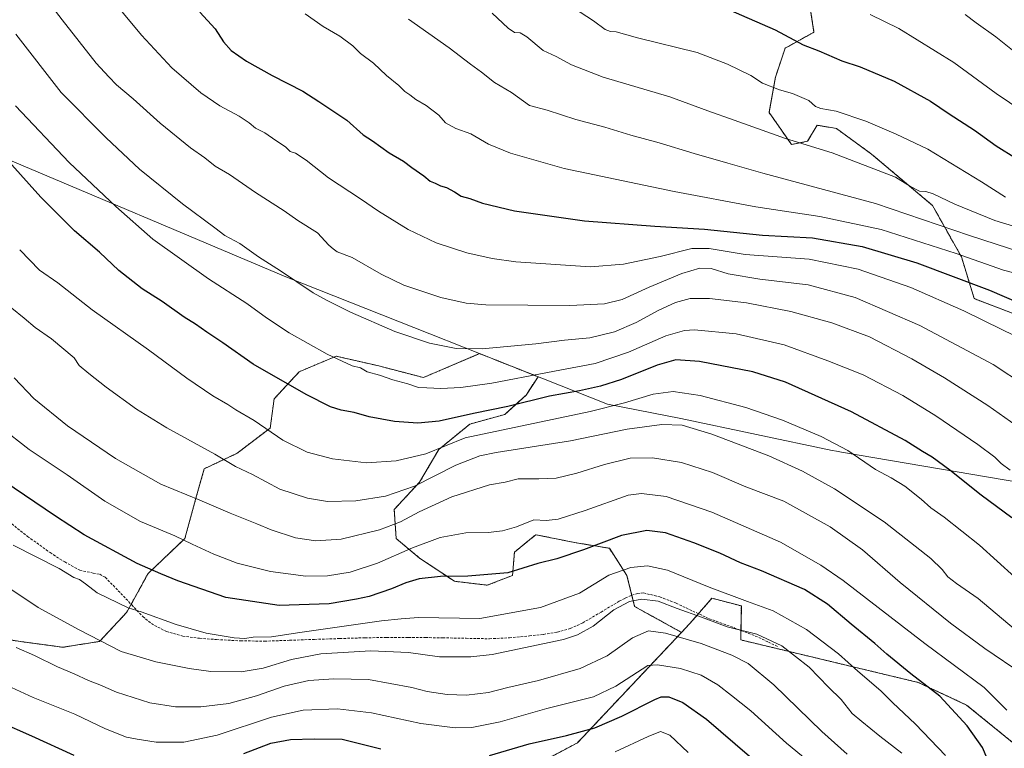
# Model space of a CAD drawing. Units: metres. Extents: x 641181 to 644632, y 4748389 to 4750773.
# Drawn here: x 642439 to 642832, y 4750200 to 4750491 of the extents above; entities that cross this region are included whole.
import ezdxf

# ---------------------------------------------------------------- set-up
doc = ezdxf.new("R2010")
doc.units = ezdxf.units.M
doc.header["$MEASUREMENT"] = 0
doc.linetypes.add('TRAZOS', pattern=[0.75, 0.5, -0.25])
doc.linetypes.add('TRAZOSX2', pattern=[1.5, 1, -0.5])
for name, color, linetype, lineweight in [('Arbolado forestal', 92, 'TRAZOS', 0), ('Arbolado forestal CxS', 92, 'Continuous', 0), ('Comarca', 2, 'Continuous', 13), ('Comarca CxS', 133, 'Continuous', 0), ('Curva de nivel maestra', 36, 'Continuous', 30), ('Curva de nivel normal', 36, 'Continuous', 0), ('Entidad de ámbito territorial', 19, 'Continuous', 0), ('Entidad de ámbito territorial CxS', 92, 'Continuous', 0), ('Municipio', 9, 'Continuous', 13), ('Municipio CxS', 142, 'Continuous', 0), ('Pastizal CxS', 92, 'Continuous', 0), ('Senda', 19, 'TRAZOSX2', 0)]:
    doc.layers.add(name, color=color, linetype=linetype, lineweight=lineweight)

# ---------------------------------------------------------------- blocks, each defined once
blk = doc.blocks.new('*U150')
at = {"layer": 'Arbolado forestal CxS', "color": 92, "linetype": 'Continuous', "lineweight": 0}
for points in [[(642837.05, 4750373.53, 1222.72), (642820.41, 4750379.93, 1222.32), (642815.3, 4750396.58, 1229.27), (642803.77, 4750417.08, 1237.88), (642779.46, 4750437.57, 1241.59), (642765.37, 4750447.82, 1242.84), (642760.87, 4750448.57, 1242.68), (642757.7, 4750449.1, 1242.5), (642753.85, 4750442.7, 1240.19), (642747.45, 4750441.42, 1239.43), (642738.5, 4750454.22, 1242.25), (642741.06, 4750468.31, 1245.66), (642744.9, 4750479.84, 1248.65), (642756.42, 4750486.25, 1251.24), (642753.86, 4750502.9, 1254.35)], [(642640.19, 4750191.1, 1145.4), (642661.95, 4750202.63, 1147.88), (642703.54, 4750246.73, 1160.71), (642706.73, 4750250.11, 1162.64), (642710.75, 4750254.71, 1165.25), (642715.69, 4750260.36, 1168.11), (642727.42, 4750257.26, 1168.59), (642727.21, 4750243.71, 1162.9), (642798.08, 4750226.73, 1174.3), (642817.37, 4750217.71, 1176.34), (642835.53, 4750202.95, 1178.16)]]:
    blk.add_polyline3d(points, dxfattribs=at)
blk = doc.blocks.new('*U151')
at = {"layer": 'Pastizal CxS', "color": 92, "linetype": 'Continuous', "lineweight": 0}
for points in [[(642835.53, 4750202.95, 1178.16), (642817.37, 4750217.71, 1176.34), (642798.08, 4750226.73, 1174.3), (642727.21, 4750243.71, 1162.9), (642727.42, 4750257.26, 1168.59), (642715.69, 4750260.36, 1168.11), (642710.75, 4750254.71, 1165.25), (642706.73, 4750250.11, 1162.64), (642703.54, 4750246.73, 1160.71), (642684.82, 4750257.04, 1163.72), (642681.72, 4750269.42, 1168.47), (642674.75, 4750280.27, 1173.62), (642660.82, 4750282.59, 1176.17), (642645.34, 4750285.69, 1178.24), (642644.29, 4750284.83, 1178.15), (642636.83, 4750278.72, 1177.22), (642636.05, 4750269.43, 1174.46), (642625.99, 4750265.55, 1173.61), (642612.83, 4750267.1, 1174.29), (642598.9, 4750276.4, 1177.73), (642589.61, 4750284.14, 1182.21), (642588.84, 4750295.76, 1187.35), (642598.9, 4750306.6, 1189.97), (642606.64, 4750319.76, 1194.54), (642619.02, 4750329.83, 1197.51), (642632.96, 4750333.7, 1198.03), (642641.47, 4750341.44, 1201.05), (642646.25, 4750348.72, 1204.04), (642644.01, 4750349.61, 1204.77), (642622.92, 4750357.95, 1209.37), (642600.45, 4750348.41, 1205.89), (642582.64, 4750353.06, 1205.6), (642565.61, 4750356.93, 1205.26), (642550.91, 4750350.74, 1201.63), (642540.85, 4750339.9, 1197.82), (642539.3, 4750328.28, 1195.12), (642526.14, 4750318.22, 1191.27), (642512.98, 4750312.02, 1188.14), (642509.88, 4750301.18, 1185.11), (642505.24, 4750284.14, 1179.99), (642490.53, 4750270.2, 1174.25), (642482.02, 4750254.72, 1169.17), (642471.18, 4750243.1, 1164.7), (642456.47, 4750240.78, 1162.21), (642439.44, 4750243.1, 1160.6), (642423.96, 4750245.42, 1159.07)], [(642753.86, 4750502.9, 1254.35), (642756.42, 4750486.25, 1251.24), (642744.9, 4750479.84, 1248.65), (642741.06, 4750468.31, 1245.66), (642738.5, 4750454.22, 1242.25), (642747.45, 4750441.42, 1239.43), (642753.85, 4750442.7, 1240.19), (642757.7, 4750449.1, 1242.5), (642760.87, 4750448.57, 1242.68), (642765.37, 4750447.82, 1242.84), (642779.46, 4750437.57, 1241.59), (642803.77, 4750417.08, 1237.88), (642815.3, 4750396.58, 1229.27), (642820.41, 4750379.93, 1222.32), (642837.05, 4750373.53, 1222.72)]]:
    blk.add_polyline3d(points, dxfattribs=at)
blk = doc.blocks.new('*U160')
at = {"layer": 'Curva de nivel normal', "color": 36, "linetype": 'Continuous', "lineweight": 0}
blk.add_polyline3d([(642431.44, 4750328.74, 1180), (642443.09, 4750319.72, 1180), (642458.29, 4750309.53, 1180), (642473.26, 4750299.02, 1180), (642487.56, 4750290.98, 1180), (642501.28, 4750285.27, 1180), (642508.17, 4750281.9, 1180), (642516.8, 4750277.87, 1180), (642526.13, 4750274.36, 1180), (642539.46, 4750271.08, 1180), (642553.56, 4750269.14, 1180), (642562.18, 4750269.22, 1180), (642571.22, 4750270.79, 1180), (642582.13, 4750274.32, 1180), (642596.13, 4750280.48, 1180), (642607.21, 4750284.58, 1180), (642617.44, 4750286.48, 1180), (642626.34, 4750286.64, 1180), (642632, 4750287.29, 1180), (642637.6, 4750288.88, 1180), (642644.56, 4750291.61, 1180), (642649.53, 4750291.36, 1180), (642654.28, 4750291.89, 1180), (642665, 4750295.39, 1180), (642682.18, 4750301.46, 1180), (642687.53, 4750302.14, 1180), (642697.41, 4750300.99, 1180), (642715.58, 4750294.75, 1180), (642743.03, 4750282.68, 1180), (642759.2, 4750273.52, 1180), (642768.03, 4750267.38, 1180), (642800.66, 4750242.3, 1180), (642824.33, 4750224.69, 1180), (642833.49, 4750215.72, 1180)], dxfattribs=at)
blk = doc.blocks.new('*U162')
at = {"layer": 'Curva de nivel normal', "color": 36, "linetype": 'Continuous', "lineweight": 0}
blk.add_polyline3d([(642594.57, 4750491.5, 1235), (642610.78, 4750479.97, 1235), (642619.23, 4750473.5, 1235), (642623.68, 4750470.31, 1235), (642628.9, 4750466.2, 1235), (642635.67, 4750462.2, 1235), (642642.79, 4750457.04, 1235), (642649.88, 4750455.08, 1235), (642661.37, 4750451.34, 1235), (642672.88, 4750448.29, 1235), (642683.27, 4750445.11, 1235), (642694.56, 4750442.06, 1235), (642708.61, 4750437.77, 1235), (642722.03, 4750434, 1235), (642736.04, 4750430.01, 1235), (642780.96, 4750417.84, 1235), (642818.5, 4750405.15, 1235), (642839.48, 4750398.37, 1235)], dxfattribs=at)
blk = doc.blocks.new('*U164')
at = {"layer": 'Curva de nivel normal', "color": 36, "linetype": 'Continuous', "lineweight": 0}
blk.add_polyline3d([(642416.78, 4750233.53, 1155), (642444.63, 4750220.72, 1155), (642461.27, 4750214.03, 1155), (642473.53, 4750208.19, 1155), (642481.97, 4750204.94, 1155), (642486.13, 4750204.14, 1155), (642493.8, 4750202.89, 1155), (642504.8, 4750202.86, 1155), (642518.13, 4750205.68, 1155), (642539.8, 4750212.92, 1155), (642552.46, 4750215.62, 1155), (642566.13, 4750216.2, 1155), (642579.8, 4750214.58, 1155), (642599.46, 4750210.38, 1155), (642613.11, 4750208.59, 1155), (642619.77, 4750208.7, 1155), (642631.12, 4750211, 1155), (642649.77, 4750216.34, 1155), (642663.04, 4750219.73, 1155), (642668.38, 4750221.01, 1155), (642677.33, 4750225.31, 1155), (642690.15, 4750233.45, 1155), (642693.91, 4750233.78, 1155), (642703.11, 4750232.36, 1155), (642711.36, 4750229.62, 1155), (642718.04, 4750225.78, 1155), (642723.47, 4750221.54, 1155), (642731.2, 4750215.4, 1155), (642745.44, 4750202.53, 1155), (642760.54, 4750190.17, 1155)], dxfattribs=at)
blk = doc.blocks.new('*U165')
at = {"layer": 'Curva de nivel normal', "color": 36, "linetype": 'Continuous', "lineweight": 0}
blk.add_polyline3d([(642436.62, 4750281.48, 1170), (642455.02, 4750272.15, 1170), (642460.95, 4750268.68, 1170), (642463.11, 4750267.77, 1170), (642465.57, 4750266.12, 1170), (642470.21, 4750262.52, 1170), (642482.65, 4750256.56, 1170), (642487.76, 4750254.92, 1170), (642501.78, 4750249.86, 1170), (642513.68, 4750246.44, 1170), (642524.92, 4750244.5, 1170), (642529.18, 4750244.28, 1170), (642532.51, 4750244.76, 1170), (642539.84, 4750244.88, 1170), (642551.12, 4750246.66, 1170), (642565.13, 4750248.61, 1170), (642583.8, 4750251.39, 1170), (642591.56, 4750252.13, 1170), (642598.48, 4750252.69, 1170), (642622.95, 4750252.25, 1170), (642647.2, 4750256.71, 1170), (642662.8, 4750262.43, 1170), (642674.55, 4750269.54, 1170), (642683.31, 4750272.64, 1170), (642689.99, 4750273.29, 1170), (642697.9, 4750271.53, 1170), (642714.53, 4750264.81, 1170), (642729.89, 4750259.06, 1170), (642740.19, 4750255.32, 1170), (642753.39, 4750247.84, 1170), (642766.21, 4750238.14, 1170), (642773.95, 4750231.25, 1170), (642783.07, 4750223.37, 1170), (642787.79, 4750218.75, 1170), (642796.92, 4750210.05, 1170), (642808.89, 4750197.55, 1170)], dxfattribs=at)
blk = doc.blocks.new('*U169')
at = {"layer": 'Curva de nivel normal', "color": 36, "linetype": 'Continuous', "lineweight": 0}
blk.add_polyline3d([(642439.73, 4750512.78, 1215), (642456.21, 4750491.22, 1215), (642469.81, 4750473.88, 1215), (642474.84, 4750468.4, 1215), (642477.9, 4750465.22, 1215), (642484.57, 4750459.58, 1215), (642495.41, 4750449.92, 1215), (642507.46, 4750440.08, 1215), (642513.14, 4750436.06, 1215), (642517.27, 4750432.8, 1215), (642523.01, 4750429.44, 1215), (642533.49, 4750422.32, 1215), (642544.82, 4750414.98, 1215), (642550.39, 4750411.09, 1215), (642558.13, 4750406.21, 1215), (642562.7, 4750401.31, 1215), (642564.42, 4750399.72, 1215), (642565.99, 4750398.62, 1215), (642571.97, 4750396.29, 1215), (642583.58, 4750389.61, 1215), (642592.66, 4750385.32, 1215), (642607.39, 4750380.36, 1215), (642617.58, 4750378.06, 1215), (642625.35, 4750377.43, 1215), (642658.88, 4750377.17, 1215), (642672.8, 4750377.79, 1215), (642679.9, 4750379.61, 1215), (642690.56, 4750384.54, 1215), (642703.68, 4750389.89, 1215), (642710.81, 4750392.13, 1215), (642715.38, 4750391.89, 1215), (642722.11, 4750389.75, 1215), (642734.8, 4750387.72, 1215), (642754.13, 4750385.41, 1215), (642772.81, 4750380.39, 1215), (642798.7, 4750369.18, 1215), (642827.93, 4750353.59, 1215), (642840.95, 4750345.07, 1215)], dxfattribs=at)
blk = doc.blocks.new('*U171')
at = {"layer": 'Curva de nivel normal', "color": 36, "linetype": 'Continuous', "lineweight": 0}
blk.add_polyline3d([(642843.73, 4750262.37, 1195), (642822.51, 4750281.47, 1195), (642808.4, 4750292.7, 1195), (642803.11, 4750296.41, 1195), (642799.26, 4750299.9, 1195), (642792.75, 4750305.08, 1195), (642787.23, 4750308.44, 1195), (642781.04, 4750311.76, 1195), (642769.89, 4750319.24, 1195), (642759.36, 4750324.83, 1195), (642743.82, 4750331.41, 1195), (642729.21, 4750336.51, 1195), (642710.97, 4750341.27, 1195), (642700.24, 4750342.87, 1195), (642692.18, 4750341.77, 1195), (642680.81, 4750338.29, 1195), (642667.1, 4750334.87, 1195), (642617.13, 4750324.4, 1195), (642601.45, 4750317.94, 1195), (642589.58, 4750315.2, 1195), (642577.74, 4750314.37, 1195), (642564.2, 4750316.01, 1195), (642554.09, 4750318.68, 1195), (642544.34, 4750323.43, 1195), (642532.91, 4750331.34, 1195), (642525.6, 4750335.58, 1195), (642522.38, 4750337.63, 1195), (642516.34, 4750341.13, 1195), (642505.96, 4750348.19, 1195), (642490.76, 4750359.44, 1195), (642468.24, 4750375.48, 1195), (642454.52, 4750386.16, 1195), (642447.19, 4750391.28, 1195), (642439.27, 4750399.34, 1195)], dxfattribs=at)
blk = doc.blocks.new('*U175')
at = {"layer": 'Curva de nivel normal', "color": 36, "linetype": 'Continuous', "lineweight": 0}
blk.add_polyline3d([(642437.79, 4750485.5, 1210), (642455.77, 4750462.12, 1210), (642473.84, 4750444.08, 1210), (642487.06, 4750431.54, 1210), (642504.23, 4750417.68, 1210), (642517.16, 4750408.18, 1210), (642521.16, 4750405.15, 1210), (642527.15, 4750401.88, 1210), (642534.67, 4750396.58, 1210), (642543.37, 4750391.04, 1210), (642556.47, 4750382.28, 1210), (642562.11, 4750379.23, 1210), (642571.37, 4750374.56, 1210), (642589.08, 4750366.78, 1210), (642602.92, 4750362.16, 1210), (642613.49, 4750360.02, 1210), (642623.92, 4750359.89, 1210), (642645.3, 4750361.93, 1210), (642656.78, 4750363.34, 1210), (642666.98, 4750364.3, 1210), (642676.83, 4750366.63, 1210), (642685.47, 4750370.44, 1210), (642694.46, 4750375.37, 1210), (642701.1, 4750378.34, 1210), (642706.97, 4750379.95, 1210), (642714.67, 4750379.98, 1210), (642729.53, 4750378.21, 1210), (642747.19, 4750374.84, 1210), (642763.6, 4750370.23, 1210), (642778.57, 4750364.65, 1210), (642795.46, 4750355.87, 1210), (642808.6, 4750348.24, 1210), (642825.89, 4750337.25, 1210), (642841.63, 4750326.12, 1210)], dxfattribs=at)
blk = doc.blocks.new('*U181')
at = {"layer": 'Curva de nivel normal', "color": 36, "linetype": 'Continuous', "lineweight": 0}
blk.add_polyline3d([(642841.46, 4750243.88, 1190), (642821.93, 4750260.22, 1190), (642813.32, 4750266.28, 1190), (642809.86, 4750268.88, 1190), (642807.56, 4750271.82, 1190), (642803.12, 4750276.26, 1190), (642796.85, 4750281.06, 1190), (642784.49, 4750290.88, 1190), (642764.63, 4750304.01, 1190), (642751.86, 4750311.02, 1190), (642738.34, 4750317.22, 1190), (642715.6, 4750325.88, 1190), (642703.76, 4750329.39, 1190), (642695.7, 4750329.68, 1190), (642681.82, 4750327.84, 1190), (642659.16, 4750323.14, 1190), (642629.55, 4750318.57, 1190), (642623.05, 4750317.17, 1190), (642613.46, 4750313.45, 1190), (642596.9, 4750305.13, 1190), (642585.29, 4750301.14, 1190), (642573.49, 4750299.19, 1190), (642562.19, 4750299.01, 1190), (642554.13, 4750300.24, 1190), (642543.14, 4750303.83, 1190), (642532.18, 4750309.66, 1190), (642525.41, 4750312.96, 1190), (642517.2, 4750317.79, 1190), (642498.06, 4750328.34, 1190), (642485.98, 4750335.81, 1190), (642473.86, 4750344.56, 1190), (642466.91, 4750350.05, 1190), (642463.07, 4750353.26, 1190), (642461.01, 4750356.31, 1190), (642451.94, 4750363.91, 1190), (642445.4, 4750368.36, 1190), (642441.1, 4750372.16, 1190), (642436.09, 4750376.06, 1190)], dxfattribs=at)
blk = doc.blocks.new('*U182')
at = {"layer": 'Curva de nivel normal', "color": 36, "linetype": 'Continuous', "lineweight": 0}
blk.add_polyline3d([(642627.88, 4750493.84, 1240), (642634.26, 4750487.88, 1240), (642636.9, 4750486.15, 1240), (642639.12, 4750485.92, 1240), (642641.82, 4750484.4, 1240), (642648.27, 4750478.89, 1240), (642653.46, 4750476.56, 1240), (642659.66, 4750473.21, 1240), (642672.25, 4750468.35, 1240), (642698.87, 4750460.49, 1240), (642714, 4750454.85, 1240), (642724.62, 4750451.17, 1240), (642745.04, 4750443.83, 1240), (642763.7, 4750438.05, 1240), (642789.02, 4750428.32, 1240), (642794.93, 4750424.63, 1240), (642798.5, 4750422.81, 1240), (642801.05, 4750422.67, 1240), (642804.04, 4750421.74, 1240), (642812.66, 4750417.65, 1240), (642828.7, 4750411.1, 1240), (642844.86, 4750406.19, 1240)], dxfattribs=at)
blk = doc.blocks.new('*U189')
at = {"layer": 'Curva de nivel normal', "color": 36, "linetype": 'Continuous', "lineweight": 0}
blk.add_polyline3d([(642428.43, 4750268.8, 1165), (642446.7, 4750256.65, 1165), (642463.06, 4750247.74, 1165), (642479.81, 4750239.11, 1165), (642493.69, 4750234.99, 1165), (642506.89, 4750232.34, 1165), (642515.53, 4750231.13, 1165), (642527.73, 4750230.93, 1165), (642536.45, 4750232.42, 1165), (642547.87, 4750235.96, 1165), (642559.58, 4750238.16, 1165), (642579.42, 4750239.4, 1165), (642594.5, 4750238.7, 1165), (642606.96, 4750237.01, 1165), (642619.43, 4750236.96, 1165), (642627.89, 4750237.86, 1165), (642656.38, 4750243.92, 1165), (642662.02, 4750245.72, 1165), (642668.23, 4750249.17, 1165), (642676.56, 4750255.7, 1165), (642682.8, 4750258.98, 1165), (642687.66, 4750259.92, 1165), (642694.26, 4750259.14, 1165), (642701.77, 4750256.27, 1165), (642711.58, 4750252.84, 1165), (642721.78, 4750248.87, 1165), (642733.58, 4750246.06, 1165), (642743.56, 4750241.32, 1165), (642754.5, 4750232.8, 1165), (642762.23, 4750224.86, 1165), (642767.28, 4750219.91, 1165), (642771.68, 4750214.32, 1165), (642775.48, 4750211.12, 1165), (642782.71, 4750205.35, 1165), (642791.55, 4750198.52, 1165)], dxfattribs=at)
blk = doc.blocks.new('*U191')
at = {"layer": 'Curva de nivel normal', "color": 36, "linetype": 'Continuous', "lineweight": 0}
blk.add_polyline3d([(642816.73, 4750493.24, 1260), (642821.18, 4750489.96, 1260), (642829.02, 4750484.4, 1260), (642850.96, 4750466.82, 1260)], dxfattribs=at)
blk = doc.blocks.new('*U197')
at = {"layer": 'Curva de nivel normal', "color": 36, "linetype": 'Continuous', "lineweight": 0}
blk.add_polyline3d([(642553.32, 4750493.61, 1230), (642560.51, 4750488.53, 1230), (642567.04, 4750484.63, 1230), (642572.24, 4750480.74, 1230), (642575.39, 4750477.72, 1230), (642580.55, 4750473.84, 1230), (642585.71, 4750469, 1230), (642590.66, 4750464.95, 1230), (642593.09, 4750462.56, 1230), (642595.11, 4750461.27, 1230), (642597.46, 4750459.36, 1230), (642601.51, 4750457.03, 1230), (642606.59, 4750453.07, 1230), (642609.3, 4750450.1, 1230), (642613.39, 4750447.74, 1230), (642619.4, 4750445.69, 1230), (642626.45, 4750441.51, 1230), (642635.2, 4750437.93, 1230), (642656.74, 4750431.9, 1230), (642700.66, 4750422.65, 1230), (642733.18, 4750416.54, 1230), (642758.8, 4750412.68, 1230), (642783.25, 4750407.45, 1230), (642813.24, 4750397.91, 1230), (642832.06, 4750391.33, 1230), (642838.76, 4750389.6, 1230)], dxfattribs=at)
blk = doc.blocks.new('*U198')
at = {"layer": 'Curva de nivel normal', "color": 36, "linetype": 'Continuous', "lineweight": 0}
blk.add_polyline3d([(642473.47, 4750502.42, 1220), (642487.88, 4750485.09, 1220), (642499.98, 4750472, 1220), (642511.64, 4750462.03, 1220), (642519.22, 4750456.89, 1220), (642526.9, 4750452.73, 1220), (642530.9, 4750450.06, 1220), (642533.46, 4750447.92, 1220), (642537.19, 4750446.05, 1220), (642541.52, 4750443, 1220), (642545.45, 4750440.47, 1220), (642547.22, 4750438.69, 1220), (642549.39, 4750437.99, 1220), (642553.6, 4750435.22, 1220), (642562.55, 4750428.09, 1220), (642575.42, 4750419.69, 1220), (642582.56, 4750414.81, 1220), (642594.35, 4750407.46, 1220), (642605.56, 4750402.23, 1220), (642617.88, 4750398.18, 1220), (642627.92, 4750395.89, 1220), (642637.35, 4750394.65, 1220), (642667.14, 4750392.56, 1220), (642680.4, 4750393.66, 1220), (642694.99, 4750396.66, 1220), (642707.62, 4750399.94, 1220), (642714.61, 4750399.95, 1220), (642728.89, 4750397.5, 1220), (642754.56, 4750395.7, 1220), (642774.08, 4750391.72, 1220), (642795.16, 4750384.31, 1220), (642816.3, 4750374.99, 1220), (642831.72, 4750367.4, 1220), (642839.67, 4750363.63, 1220)], dxfattribs=at)
blk = doc.blocks.new('*U199')
at = {"layer": 'Curva de nivel normal', "color": 36, "linetype": 'Continuous', "lineweight": 0}
blk.add_polyline3d([(642437.62, 4750456.88, 1205), (642459.04, 4750434.2, 1205), (642477.65, 4750416.71, 1205), (642492.42, 4750403.58, 1205), (642514.61, 4750387.75, 1205), (642529.91, 4750377.92, 1205), (642537.78, 4750372.26, 1205), (642546.92, 4750366.22, 1205), (642561.99, 4750357.75, 1205), (642572, 4750353.08, 1205), (642575.33, 4750352.26, 1205), (642578.07, 4750350.66, 1205), (642583, 4750349.37, 1205), (642588.31, 4750347.48, 1205), (642594.31, 4750345.95, 1205), (642598.51, 4750344.48, 1205), (642601.79, 4750344.31, 1205), (642607.48, 4750343.98, 1205), (642615.46, 4750344.42, 1205), (642627.8, 4750346.13, 1205), (642650.04, 4750350.46, 1205), (642669.12, 4750354.05, 1205), (642682.32, 4750358.49, 1205), (642697.23, 4750365.03, 1205), (642704.77, 4750367.2, 1205), (642708.74, 4750367.46, 1205), (642725.39, 4750365.85, 1205), (642744.46, 4750361.43, 1205), (642761.95, 4750355.03, 1205), (642776.12, 4750349.49, 1205), (642791.88, 4750341.2, 1205), (642805.14, 4750333.11, 1205), (642821.8, 4750321.76, 1205), (642828.66, 4750316.63, 1205), (642831.2, 4750314.16, 1205), (642834.74, 4750311.52, 1205)], dxfattribs=at)
blk = doc.blocks.new('*U201')
at = {"layer": 'Curva de nivel normal', "color": 36, "linetype": 'Continuous', "lineweight": 0}
blk.add_polyline3d([(642660.44, 4750496.01, 1245), (642668.42, 4750490.84, 1245), (642673.08, 4750487.31, 1245), (642675.19, 4750486.52, 1245), (642677.46, 4750486.45, 1245), (642685.98, 4750484.04, 1245), (642709.85, 4750478.11, 1245), (642721.93, 4750473.43, 1245), (642731.22, 4750468.9, 1245), (642735.92, 4750465.92, 1245), (642742.67, 4750463.3, 1245), (642747.8, 4750461.76, 1245), (642754.31, 4750458.92, 1245), (642757.06, 4750456.62, 1245), (642759.12, 4750455.73, 1245), (642765.34, 4750454.72, 1245), (642777.09, 4750450.73, 1245), (642789.21, 4750445.6, 1245), (642801.94, 4750439.55, 1245), (642823.34, 4750426.56, 1245), (642832.94, 4750420.42, 1245)], dxfattribs=at)
blk = doc.blocks.new('*U204')
at = {"layer": 'Curva de nivel normal', "color": 36, "linetype": 'Continuous', "lineweight": 0}
blk.add_polyline3d([(642437.06, 4750348.36, 1185), (642444.87, 4750340.04, 1185), (642458.38, 4750329.16, 1185), (642477.59, 4750316.1, 1185), (642495.57, 4750305.87, 1185), (642511.24, 4750299.48, 1185), (642523.3, 4750294.26, 1185), (642533.94, 4750290.06, 1185), (642539.72, 4750287.58, 1185), (642549.43, 4750284.39, 1185), (642557.56, 4750283.2, 1185), (642567.66, 4750283.89, 1185), (642582.93, 4750287.65, 1185), (642591.32, 4750290.81, 1185), (642598.83, 4750294.88, 1185), (642611.88, 4750300.85, 1185), (642626.8, 4750305.65, 1185), (642633.16, 4750306.61, 1185), (642638.26, 4750308.06, 1185), (642646.5, 4750307.95, 1185), (642653.46, 4750308.28, 1185), (642661.8, 4750310.21, 1185), (642672.84, 4750313.78, 1185), (642682.97, 4750316.26, 1185), (642691.92, 4750316.42, 1185), (642703.51, 4750314.53, 1185), (642715.85, 4750310.48, 1185), (642729.21, 4750304.84, 1185), (642744.41, 4750299.04, 1185), (642762.89, 4750288.86, 1185), (642775.79, 4750279.65, 1185), (642790.84, 4750266.66, 1185), (642810.91, 4750250.44, 1185), (642824.59, 4750240.34, 1185), (642839.91, 4750229.94, 1185)], dxfattribs=at)
blk = doc.blocks.new('*U210')
at = {"layer": 'Curva de nivel normal', "color": 36, "linetype": 'Continuous', "lineweight": 0}
blk.add_polyline3d([(642437.88, 4750240.68, 1160), (642445.16, 4750237.46, 1160), (642454.38, 4750233.02, 1160), (642461.08, 4750230.17, 1160), (642466.78, 4750227.49, 1160), (642471.28, 4750225.75, 1160), (642477.99, 4750222.89, 1160), (642491.28, 4750218.63, 1160), (642501.43, 4750216.95, 1160), (642511.61, 4750216.96, 1160), (642522.75, 4750218.38, 1160), (642533.88, 4750221.4, 1160), (642544.92, 4750225.3, 1160), (642554.79, 4750227.48, 1160), (642564.71, 4750228.22, 1160), (642578.54, 4750227.85, 1160), (642595.8, 4750224.73, 1160), (642602, 4750223.18, 1160), (642609.94, 4750221.89, 1160), (642617.67, 4750221.72, 1160), (642626.46, 4750222.68, 1160), (642634.13, 4750224.69, 1160), (642646.46, 4750227.48, 1160), (642663.13, 4750232.32, 1160), (642673.8, 4750237.3, 1160), (642684.02, 4750244.52, 1160), (642690.35, 4750247.32, 1160), (642697.16, 4750246.42, 1160), (642711.36, 4750242.33, 1160), (642723.68, 4750237.65, 1160), (642730.15, 4750234.24, 1160), (642740.43, 4750225.73, 1160), (642759.57, 4750207.2, 1160), (642769.68, 4750198.16, 1160)], dxfattribs=at)
blk = doc.blocks.new('*U214')
at = {"layer": 'Curva de nivel normal', "color": 36, "linetype": 'Continuous', "lineweight": 0}
blk.add_polyline3d([(642778.86, 4750493.28, 1255), (642790.32, 4750487.7, 1255), (642812.27, 4750474.21, 1255), (642829.22, 4750461.77, 1255), (642855.76, 4750443.75, 1255)], dxfattribs=at)
blk = doc.blocks.new('*U220')
at = {"layer": 'Curva de nivel normal', "color": 36, "linetype": 'Continuous', "lineweight": 0}
blk.add_polyline3d([(642706.25, 4750198.82, 1145), (642698.88, 4750205.66, 1145), (642695.1, 4750207.16, 1145), (642690.17, 4750205.18, 1145), (642677.04, 4750198.98, 1145)], dxfattribs=at)
blk = doc.blocks.new('*U223')
at = {"layer": 'Curva de nivel maestra', "color": 36, "linetype": 'Continuous', "lineweight": 30}
blk.add_polyline3d([(642511.18, 4750494.24, 1225), (642517.28, 4750487.62, 1225), (642520.65, 4750482.39, 1225), (642523.72, 4750478.9, 1225), (642529.8, 4750474.69, 1225), (642540.03, 4750469.01, 1225), (642552.28, 4750462.72, 1225), (642558.66, 4750458.62, 1225), (642569.85, 4750451.14, 1225), (642576.46, 4750445.32, 1225), (642580.12, 4750442.84, 1225), (642586.8, 4750438.07, 1225), (642592.47, 4750434.71, 1225), (642595.87, 4750432.2, 1225), (642600.67, 4750428.97, 1225), (642603.18, 4750426.78, 1225), (642605.17, 4750426.02, 1225), (642607.33, 4750424.93, 1225), (642609.64, 4750424.28, 1225), (642612.93, 4750422.56, 1225), (642615.52, 4750420.82, 1225), (642618.96, 4750419.88, 1225), (642624.08, 4750418, 1225), (642636.8, 4750414.89, 1225), (642664.82, 4750410.93, 1225), (642692.84, 4750408.81, 1225), (642712.68, 4750407.68, 1225), (642735.84, 4750405.25, 1225), (642755.89, 4750404.22, 1225), (642775.65, 4750400.77, 1225), (642797.56, 4750394.14, 1225), (642826.45, 4750383.24, 1225), (642845.07, 4750375.37, 1225)], dxfattribs=at)
blk = doc.blocks.new('*U224')
at = {"layer": 'Curva de nivel maestra', "color": 36, "linetype": 'Continuous', "lineweight": 30}
blk.add_polyline3d([(642722.3, 4750495.33, 1250), (642740.92, 4750487.21, 1250), (642752.1, 4750481.24, 1250), (642758.37, 4750478.76, 1250), (642767.49, 4750474.77, 1250), (642774.88, 4750472.35, 1250), (642788.44, 4750466.72, 1250), (642802.95, 4750458.7, 1250), (642810.44, 4750453.68, 1250), (642820.49, 4750447.16, 1250), (642829.21, 4750440.93, 1250), (642837.23, 4750435.81, 1250)], dxfattribs=at)
blk = doc.blocks.new('*U225')
at = {"layer": 'Curva de nivel maestra', "color": 36, "linetype": 'Continuous', "lineweight": 30}
blk.add_polyline3d([(642835.42, 4750292.39, 1200), (642823.15, 4750301.45, 1200), (642810.7, 4750311.44, 1200), (642803.56, 4750316.62, 1200), (642799.7, 4750318.88, 1200), (642792.86, 4750323.24, 1200), (642771.4, 4750334.72, 1200), (642745.05, 4750346.51, 1200), (642732.05, 4750350.69, 1200), (642710.78, 4750354.87, 1200), (642701.28, 4750355.5, 1200), (642693.76, 4750353.35, 1200), (642679.52, 4750347.68, 1200), (642671.2, 4750344.94, 1200), (642662.75, 4750343.13, 1200), (642650.88, 4750340.96, 1200), (642634.22, 4750336.85, 1200), (642620.44, 4750334.01, 1200), (642606.72, 4750330.95, 1200), (642598.2, 4750330.15, 1200), (642588.94, 4750330.9, 1200), (642578.76, 4750332.76, 1200), (642572.86, 4750334.44, 1200), (642567.61, 4750335.38, 1200), (642563.39, 4750336.77, 1200), (642553.68, 4750341.62, 1200), (642532.53, 4750353.7, 1200), (642520.41, 4750362.28, 1200), (642513.98, 4750366.5, 1200), (642509.41, 4750369.77, 1200), (642504.96, 4750372.56, 1200), (642496.12, 4750378.76, 1200), (642488.14, 4750383.78, 1200), (642478.85, 4750391.1, 1200), (642471.16, 4750398.44, 1200), (642461.11, 4750406.98, 1200), (642447.72, 4750420.35, 1200), (642426.72, 4750443.69, 1200)], dxfattribs=at)
blk = doc.blocks.new('*U229')
at = {"layer": 'Curva de nivel maestra', "color": 36, "linetype": 'Continuous', "lineweight": 30}
for points in [[(642431.25, 4750211.07, 1150), (642443.99, 4750205.45, 1150), (642460.92, 4750197.66, 1150)], [(642528.72, 4750198.35, 1150), (642539.57, 4750202.54, 1150), (642547.35, 4750203.99, 1150), (642556.85, 4750204.26, 1150), (642568.02, 4750204.1, 1150), (642583.48, 4750200.22, 1150)], [(642626.8, 4750197.59, 1150), (642642.65, 4750202.28, 1150), (642657.55, 4750205.59, 1150), (642668.87, 4750208.68, 1150), (642679.68, 4750213.29, 1150), (642692.83, 4750219.94, 1150), (642695.42, 4750220.95, 1150), (642698.48, 4750220.96, 1150), (642704.1, 4750218.74, 1150), (642713.46, 4750212.09, 1150), (642730.63, 4750197.26, 1150)]]:
    blk.add_polyline3d(points, dxfattribs=at)
blk = doc.blocks.new('*U234')
at = {"layer": 'Curva de nivel maestra', "color": 36, "linetype": 'Continuous', "lineweight": 30}
blk.add_polyline3d([(642825.63, 4750196.37, 1175), (642823.72, 4750200.8, 1175), (642817.58, 4750209.43, 1175), (642806.69, 4750221.26, 1175), (642795.13, 4750230.15, 1175), (642785.53, 4750238.05, 1175), (642780.78, 4750242.33, 1175), (642771.22, 4750250.02, 1175), (642761.89, 4750258.03, 1175), (642752.65, 4750263.86, 1175), (642735.46, 4750271.34, 1175), (642727.13, 4750274.44, 1175), (642718.78, 4750278.29, 1175), (642708.51, 4750282.46, 1175), (642697.11, 4750286.41, 1175), (642689.75, 4750287.38, 1175), (642679.62, 4750285.34, 1175), (642664.45, 4750279.66, 1175), (642653.8, 4750276.12, 1175), (642646.13, 4750274.21, 1175), (642634.13, 4750270.53, 1175), (642618.26, 4750269.14, 1175), (642607.31, 4750269.03, 1175), (642598.8, 4750268.04, 1175), (642593.46, 4750266.5, 1175), (642587.8, 4750264.07, 1175), (642578.8, 4750261.01, 1175), (642573.73, 4750259.98, 1175), (642562.86, 4750258.16, 1175), (642542.9, 4750257.42, 1175), (642521.6, 4750260.7, 1175), (642502.46, 4750267.25, 1175), (642495.68, 4750270.02, 1175), (642486.23, 4750274.19, 1175), (642465.04, 4750285.68, 1175), (642453.63, 4750293.14, 1175), (642433, 4750307.12, 1175)], dxfattribs=at)

msp = doc.modelspace()

# ---------------------------------------------------------------- linework, layer by layer
at = {"layer": 'Arbolado forestal', "color": 92, "linetype": 'TRAZOS', "lineweight": 0}
for points in [[(642837.05, 4750373.53, 1222.72), (642820.41, 4750379.93, 1222.32), (642815.29, 4750396.58, 1229.27), (642803.77, 4750417.08, 1237.88), (642779.46, 4750437.57, 1241.59), (642765.37, 4750447.82, 1242.84), (642760.87, 4750448.57, 1242.68), (642757.69, 4750449.1, 1242.5), (642753.85, 4750442.7, 1240.19), (642747.45, 4750441.42, 1239.43), (642738.49, 4750454.23, 1242.25), (642741.05, 4750468.31, 1245.66), (642744.9, 4750479.84, 1248.65), (642756.42, 4750486.25, 1251.24), (642753.86, 4750502.9, 1254.35)], [(642703.54, 4750246.73, 1160.71), (642684.82, 4750257.04, 1163.72), (642683.7, 4750261.52, 1165.35), (642681.72, 4750269.43, 1168.47), (642674.75, 4750280.27, 1173.62), (642660.82, 4750282.59, 1176.17), (642645.34, 4750285.69, 1178.24), (642644.29, 4750284.83, 1178.15), (642636.82, 4750278.72, 1177.22), (642636.05, 4750269.43, 1174.46), (642625.99, 4750265.55, 1173.61), (642612.83, 4750267.1, 1174.29), (642598.9, 4750276.4, 1177.73), (642589.61, 4750284.14, 1182.21), (642588.83, 4750295.76, 1187.35), (642598.9, 4750306.6, 1189.97), (642606.64, 4750319.76, 1194.54), (642619.02, 4750329.83, 1197.51), (642632.96, 4750333.7, 1198.03), (642641.47, 4750341.44, 1201.05), (642646.25, 4750348.72, 1204.04), (642644.01, 4750349.61, 1204.77), (642622.92, 4750357.95, 1209.37), (642600.45, 4750348.42, 1205.89), (642582.64, 4750353.06, 1205.6), (642565.61, 4750356.93, 1205.26), (642550.91, 4750350.74, 1201.63), (642540.85, 4750339.9, 1197.82), (642539.3, 4750328.28, 1195.12), (642526.14, 4750318.22, 1191.27), (642512.98, 4750312.02, 1188.14), (642509.88, 4750301.18, 1185.11), (642505.24, 4750284.14, 1179.99), (642490.53, 4750270.2, 1174.25), (642483.78, 4750257.92, 1170.21), (642482.02, 4750254.72, 1169.17), (642471.18, 4750243.1, 1164.7), (642456.47, 4750240.78, 1162.21), (642439.44, 4750243.1, 1160.6), (642423.96, 4750245.42, 1159.07)], [(642703.54, 4750246.73, 1160.71), (642706.73, 4750250.11, 1162.64), (642710.27, 4750254.17, 1165), (642710.75, 4750254.71, 1165.25), (642715.69, 4750260.36, 1168.11), (642727.42, 4750257.26, 1168.59), (642727.27, 4750247.5, 1164.58), (642727.21, 4750243.71, 1162.9), (642798.08, 4750226.73, 1174.3), (642817.37, 4750217.71, 1176.34), (642835.53, 4750202.95, 1178.16)], [(642640.19, 4750191.1, 1145.4), (642661.95, 4750202.63, 1147.88), (642703.54, 4750246.73, 1160.71)], [(642640.19, 4750191.1, 1145.4), (642661.95, 4750202.63, 1147.88), (642703.54, 4750246.73, 1160.71)]]:
    msp.add_polyline3d(points, dxfattribs=at)
at = {"layer": 'Arbolado forestal CxS', "color": 92, "linetype": 'Continuous', "lineweight": 0}
msp.add_polyline3d([(642423.96, 4750245.42, 1159.07), (642439.44, 4750243.1, 1160.6), (642456.47, 4750240.78, 1162.21), (642471.18, 4750243.1, 1164.7), (642482.02, 4750254.72, 1169.17), (642490.53, 4750270.2, 1174.25), (642505.24, 4750284.14, 1179.99), (642509.88, 4750301.18, 1185.11), (642512.98, 4750312.02, 1188.14), (642526.14, 4750318.22, 1191.27), (642539.3, 4750328.28, 1195.12), (642540.85, 4750339.9, 1197.82), (642550.91, 4750350.74, 1201.63), (642565.61, 4750356.93, 1205.26), (642582.64, 4750353.06, 1205.6), (642600.45, 4750348.41, 1205.89), (642622.92, 4750357.95, 1209.37), (642644.01, 4750349.61, 1204.77), (642646.25, 4750348.72, 1204.04), (642641.47, 4750341.44, 1201.05), (642632.96, 4750333.7, 1198.03), (642619.02, 4750329.83, 1197.51), (642606.64, 4750319.76, 1194.54), (642598.9, 4750306.6, 1189.97), (642588.83, 4750295.76, 1187.35), (642589.61, 4750284.14, 1182.21), (642598.9, 4750276.4, 1177.73), (642612.83, 4750267.1, 1174.29), (642625.99, 4750265.55, 1173.61), (642636.05, 4750269.43, 1174.46), (642636.83, 4750278.72, 1177.22), (642644.29, 4750284.83, 1178.15), (642645.34, 4750285.69, 1178.24), (642660.82, 4750282.59, 1176.17), (642674.75, 4750280.27, 1173.62), (642681.72, 4750269.42, 1168.47), (642684.82, 4750257.04, 1163.72), (642703.54, 4750246.73, 1160.71), (642703.54, 4750246.73, 1160.71), (642661.95, 4750202.63, 1147.88), (642640.19, 4750191.1, 1145.4)], dxfattribs=at)
at = {"layer": 'Comarca', "color": 2, "linetype": 'Continuous', "lineweight": 13}
msp.add_polyline3d([(642336.71, 4750475.99, 1190.63), (642415.09, 4750443.58, 1196.86), (642425.76, 4750439.17, 1198.85), (642427.6, 4750438.41, 1199.11), (642545.54, 4750388.55, 1209.62), (642673.93, 4750337.76, 1195.34), (642703.23, 4750332.02, 1190.62), (642763.63, 4750319.29, 1193.74), (642765.48, 4750318.98, 1193.88), (642767.38, 4750318.65, 1194.08), (642845.73, 4750305.32, 1205.31), (642850.64, 4750304.48, 1205.89), (642933.28, 4750230.48, 1209.49), (643009.78, 4750161.01, 1215.64), (643168.27, 4750019.19, 1213.88), (643319.96, 4749990.77, 1215.97)], dxfattribs=at)
msp.add_polyline3d([(642336.71, 4750475.99, 1190.63), (642415.09, 4750443.58, 1196.86), (642425.76, 4750439.17, 1198.85), (642427.6, 4750438.41, 1199.11), (642545.54, 4750388.55, 1209.62), (642673.93, 4750337.76, 1195.34), (642703.23, 4750332.02, 1190.62), (642763.63, 4750319.29, 1193.74), (642765.48, 4750318.98, 1193.88), (642767.38, 4750318.65, 1194.08), (642845.73, 4750305.32, 1205.31), (642850.64, 4750304.48, 1205.89), (642933.28, 4750230.48, 1209.49), (643009.78, 4750161.01, 1215.64), (643168.27, 4750019.19, 1213.88), (643319.96, 4749990.77, 1215.97)], dxfattribs=at)
at = {"layer": 'Comarca CxS', "color": 133, "linetype": 'Continuous', "lineweight": 0}
for points in [[(641776.46, 4750474.6, 1190.08), (642035.59, 4750476.74, 1181.48), (642324.85, 4750480.89, 1190.91), (642336.71, 4750475.99, 1190.63), (642415.09, 4750443.58, 1196.86), (642425.76, 4750439.17, 1198.85), (642427.6, 4750438.41, 1199.11), (642545.54, 4750388.55, 1209.62), (642673.93, 4750337.76, 1195.34), (642703.23, 4750332.02, 1190.62), (642763.63, 4750319.29, 1193.74), (642765.48, 4750318.98, 1193.88), (642767.38, 4750318.65, 1194.08), (642845.73, 4750305.32, 1205.31), (642850.64, 4750304.48, 1205.89), (642933.28, 4750230.48, 1209.49), (643009.78, 4750161.01, 1215.64), (643168.27, 4750019.19, 1213.88), (643319.96, 4749990.77, 1215.97), (643319.96, 4749990.77, 1215.97), (643267.93, 4749775.77, 1134.27), (643266.7, 4749770.68, 1131.98)], [(643266.7, 4749770.68, 1131.98), (643267.93, 4749775.77, 1134.27), (643319.96, 4749990.77, 1215.97), (643168.27, 4750019.19, 1213.88), (643009.78, 4750161.01, 1215.64), (642933.28, 4750230.48, 1209.49), (642850.64, 4750304.48, 1205.89), (642845.73, 4750305.32, 1205.31), (642767.38, 4750318.65, 1194.08), (642765.48, 4750318.98, 1193.88), (642763.63, 4750319.29, 1193.74), (642703.23, 4750332.02, 1190.62), (642673.93, 4750337.76, 1195.34), (642545.54, 4750388.55, 1209.62), (642427.6, 4750438.41, 1199.11), (642425.76, 4750439.17, 1198.85), (642415.09, 4750443.58, 1196.86), (642336.71, 4750475.99, 1190.63), (642324.85, 4750480.89, 1190.91), (642035.59, 4750476.74, 1181.48), (641776.46, 4750474.6, 1190.08)], [(641776.46, 4750474.6, 1190.08), (642035.59, 4750476.74, 1181.48), (642324.85, 4750480.89, 1190.91), (642336.71, 4750475.99, 1190.63), (642415.09, 4750443.58, 1196.86), (642425.76, 4750439.17, 1198.85), (642427.6, 4750438.41, 1199.11), (642545.54, 4750388.55, 1209.62), (642673.93, 4750337.76, 1195.34), (642703.23, 4750332.02, 1190.62), (642763.63, 4750319.29, 1193.74), (642765.48, 4750318.98, 1193.88), (642767.38, 4750318.65, 1194.08), (642845.73, 4750305.32, 1205.31), (642850.64, 4750304.48, 1205.89), (642933.28, 4750230.48, 1209.49), (643009.78, 4750161.01, 1215.64), (643168.27, 4750019.19, 1213.88), (643319.96, 4749990.77, 1215.97), (643319.96, 4749990.77, 1215.97), (643267.93, 4749775.77, 1134.27), (643266.7, 4749770.68, 1131.98)], [(643266.7, 4749770.68, 1131.98), (643267.93, 4749775.77, 1134.27), (643319.96, 4749990.77, 1215.97), (643168.27, 4750019.19, 1213.88), (643009.78, 4750161.01, 1215.64), (642933.28, 4750230.48, 1209.49), (642850.64, 4750304.48, 1205.89), (642845.73, 4750305.32, 1205.31), (642767.38, 4750318.65, 1194.08), (642765.48, 4750318.98, 1193.88), (642763.63, 4750319.29, 1193.74), (642703.23, 4750332.02, 1190.62), (642673.93, 4750337.76, 1195.34), (642545.54, 4750388.55, 1209.62), (642427.6, 4750438.41, 1199.11), (642425.76, 4750439.17, 1198.85), (642415.09, 4750443.58, 1196.86), (642336.71, 4750475.99, 1190.63), (642324.85, 4750480.89, 1190.91), (642035.59, 4750476.74, 1181.48), (641776.46, 4750474.6, 1190.08)]]:
    msp.add_polyline3d(points, dxfattribs=at)
at = {"layer": 'Entidad de ámbito territorial', "color": 19, "linetype": 'Continuous', "lineweight": 0}
msp.add_polyline3d([(642336.71, 4750475.99, 1190.63), (642415.09, 4750443.58, 1196.86), (642425.76, 4750439.17, 1198.85), (642427.6, 4750438.41, 1199.11), (642545.54, 4750388.55, 1209.62), (642673.93, 4750337.76, 1195.34), (642703.23, 4750332.02, 1190.62), (642763.63, 4750319.29, 1193.74), (642765.48, 4750318.98, 1193.88), (642767.38, 4750318.65, 1194.08), (642845.73, 4750305.32, 1205.31), (642850.64, 4750304.48, 1205.89), (642933.28, 4750230.48, 1209.49), (643009.78, 4750161.01, 1215.64), (643168.27, 4750019.19, 1213.88), (643319.96, 4749990.77, 1215.97)], dxfattribs=at)
at = {"layer": 'Entidad de ámbito territorial CxS', "color": 92, "linetype": 'Continuous', "lineweight": 0}
for points in [[(641776.46, 4750474.6, 1190.08), (642035.59, 4750476.74, 1181.48), (642324.85, 4750480.9, 1190.91), (642336.71, 4750475.99, 1190.63), (642415.09, 4750443.58, 1196.86), (642425.76, 4750439.17, 1198.85), (642427.6, 4750438.41, 1199.11), (642545.54, 4750388.55, 1209.62), (642673.93, 4750337.76, 1195.34), (642703.23, 4750332.02, 1190.62), (642763.63, 4750319.29, 1193.74), (642765.48, 4750318.98, 1193.88), (642767.38, 4750318.65, 1194.08), (642845.73, 4750305.32, 1205.31), (642850.64, 4750304.48, 1205.89), (642933.28, 4750230.48, 1209.49), (643009.78, 4750161.01, 1215.64), (643168.27, 4750019.19, 1213.88), (643319.96, 4749990.77, 1215.97), (643267.93, 4749775.77, 1134.27), (643266.7, 4749770.68, 1131.98)], [(641776.46, 4750474.6, 1190.08), (642035.59, 4750476.74, 1181.48), (642324.85, 4750480.89, 1190.91), (642336.71, 4750475.99, 1190.63), (642415.09, 4750443.58, 1196.86), (642425.76, 4750439.17, 1198.85), (642427.6, 4750438.41, 1199.11), (642545.54, 4750388.55, 1209.62), (642673.93, 4750337.76, 1195.34), (642703.23, 4750332.02, 1190.62), (642763.63, 4750319.29, 1193.74), (642765.48, 4750318.98, 1193.88), (642767.38, 4750318.65, 1194.08), (642845.73, 4750305.32, 1205.31), (642850.64, 4750304.48, 1205.89), (642933.28, 4750230.48, 1209.49), (643009.78, 4750161.01, 1215.64), (643168.27, 4750019.19, 1213.88), (643319.96, 4749990.77, 1215.97), (643267.93, 4749775.77, 1134.27), (643266.7, 4749770.68, 1131.98)]]:
    msp.add_polyline3d(points, dxfattribs=at)
at = {"layer": 'Municipio', "color": 9, "linetype": 'Continuous', "lineweight": 13}
msp.add_polyline3d([(642336.71, 4750475.99, 1190.63), (642415.09, 4750443.58, 1196.86), (642425.76, 4750439.17, 1198.85), (642427.6, 4750438.41, 1199.11), (642545.54, 4750388.55, 1209.62), (642673.93, 4750337.76, 1195.34), (642703.23, 4750332.02, 1190.62), (642763.63, 4750319.29, 1193.74), (642765.48, 4750318.98, 1193.88), (642767.38, 4750318.65, 1194.08), (642845.73, 4750305.32, 1205.31), (642850.64, 4750304.48, 1205.89), (642933.28, 4750230.48, 1209.49), (643009.78, 4750161.01, 1215.64), (643168.27, 4750019.19, 1213.88), (643319.96, 4749990.77, 1215.97)], dxfattribs=at)
msp.add_polyline3d([(642336.71, 4750475.99, 1190.63), (642415.09, 4750443.58, 1196.86), (642425.76, 4750439.17, 1198.85), (642427.6, 4750438.41, 1199.11), (642545.54, 4750388.55, 1209.62), (642673.93, 4750337.76, 1195.34), (642703.23, 4750332.02, 1190.62), (642763.63, 4750319.29, 1193.74), (642765.48, 4750318.98, 1193.88), (642767.38, 4750318.65, 1194.08), (642845.73, 4750305.32, 1205.31), (642850.64, 4750304.48, 1205.89), (642933.28, 4750230.48, 1209.49), (643009.78, 4750161.01, 1215.64), (643168.27, 4750019.19, 1213.88), (643319.96, 4749990.77, 1215.97)], dxfattribs=at)
at = {"layer": 'Municipio CxS', "color": 142, "linetype": 'Continuous', "lineweight": 0}
for points in [[(642845.73, 4750305.32, 1205.31), (642767.38, 4750318.65, 1194.08), (642765.48, 4750318.98, 1193.88), (642763.63, 4750319.29, 1193.74), (642703.23, 4750332.02, 1190.62), (642673.93, 4750337.76, 1195.34), (642545.54, 4750388.55, 1209.62), (642427.6, 4750438.41, 1199.11), (642425.76, 4750439.17, 1198.85), (642415.09, 4750443.58, 1196.86), (642336.71, 4750475.99, 1190.63), (642324.85, 4750480.9, 1190.91), (642035.59, 4750476.74, 1181.48), (641776.46, 4750474.6, 1190.08)], [(641776.46, 4750474.6, 1190.08), (642035.59, 4750476.74, 1181.48), (642324.85, 4750480.9, 1190.91), (642336.71, 4750475.99, 1190.63), (642415.09, 4750443.58, 1196.86), (642425.76, 4750439.17, 1198.85), (642427.6, 4750438.41, 1199.11), (642545.54, 4750388.55, 1209.62), (642673.93, 4750337.76, 1195.34), (642703.23, 4750332.02, 1190.62), (642763.63, 4750319.29, 1193.74), (642765.48, 4750318.98, 1193.88), (642767.38, 4750318.65, 1194.08), (642845.73, 4750305.32, 1205.31), (642850.64, 4750304.48, 1205.89), (642933.28, 4750230.48, 1209.49), (643009.78, 4750161.01, 1215.64), (643168.27, 4750019.19, 1213.88), (643319.96, 4749990.77, 1215.97), (643319.96, 4749990.77, 1215.97), (643267.93, 4749775.77, 1134.27), (643266.7, 4749770.68, 1131.98)], [(642845.73, 4750305.32, 1205.31), (642767.38, 4750318.65, 1194.08), (642765.48, 4750318.98, 1193.88), (642763.63, 4750319.29, 1193.74), (642703.23, 4750332.02, 1190.62), (642673.93, 4750337.76, 1195.34), (642545.54, 4750388.55, 1209.62), (642427.6, 4750438.41, 1199.11), (642425.76, 4750439.17, 1198.85), (642415.09, 4750443.58, 1196.86), (642336.71, 4750475.99, 1190.63), (642324.85, 4750480.89, 1190.91), (642035.59, 4750476.74, 1181.48), (641776.46, 4750474.6, 1190.08)], [(641776.46, 4750474.6, 1190.08), (642035.59, 4750476.74, 1181.48), (642324.85, 4750480.89, 1190.91), (642336.71, 4750475.99, 1190.63), (642415.09, 4750443.58, 1196.86), (642425.76, 4750439.17, 1198.85), (642427.6, 4750438.41, 1199.11), (642545.54, 4750388.55, 1209.62), (642673.93, 4750337.76, 1195.34), (642703.23, 4750332.02, 1190.62), (642763.63, 4750319.29, 1193.74), (642765.48, 4750318.98, 1193.88), (642767.38, 4750318.65, 1194.08), (642845.73, 4750305.32, 1205.31), (642850.64, 4750304.48, 1205.89), (642933.28, 4750230.48, 1209.49), (643009.78, 4750161.01, 1215.64), (643168.27, 4750019.19, 1213.88), (643319.96, 4749990.77, 1215.97), (643319.96, 4749990.77, 1215.97), (643267.93, 4749775.77, 1134.27), (643266.7, 4749770.68, 1131.98)]]:
    msp.add_polyline3d(points, dxfattribs=at)
at = {"layer": 'Pastizal CxS', "color": 92, "linetype": 'Continuous', "lineweight": 0}
for points in [[(642837.05, 4750373.53, 1222.72), (642820.41, 4750379.93, 1222.32), (642815.29, 4750396.58, 1229.27), (642803.77, 4750417.08, 1237.88), (642779.46, 4750437.57, 1241.59), (642765.37, 4750447.82, 1242.84), (642760.87, 4750448.57, 1242.68), (642757.69, 4750449.1, 1242.5), (642753.85, 4750442.7, 1240.19), (642747.45, 4750441.42, 1239.43), (642738.49, 4750454.23, 1242.25), (642741.05, 4750468.31, 1245.66), (642744.9, 4750479.84, 1248.65), (642756.42, 4750486.25, 1251.24), (642753.86, 4750502.9, 1254.35)], [(642703.54, 4750246.73, 1160.71), (642684.82, 4750257.04, 1163.72), (642683.7, 4750261.52, 1165.35), (642681.72, 4750269.43, 1168.47), (642674.75, 4750280.27, 1173.62), (642660.82, 4750282.59, 1176.17), (642645.34, 4750285.69, 1178.24), (642644.29, 4750284.83, 1178.15), (642636.82, 4750278.72, 1177.22), (642636.05, 4750269.43, 1174.46), (642625.99, 4750265.55, 1173.61), (642612.83, 4750267.1, 1174.29), (642598.9, 4750276.4, 1177.73), (642589.61, 4750284.14, 1182.21), (642588.83, 4750295.76, 1187.35), (642598.9, 4750306.6, 1189.97), (642606.64, 4750319.76, 1194.54), (642619.02, 4750329.83, 1197.51), (642632.96, 4750333.7, 1198.03), (642641.47, 4750341.44, 1201.05), (642646.25, 4750348.72, 1204.04), (642644.01, 4750349.61, 1204.77), (642622.92, 4750357.95, 1209.37), (642600.45, 4750348.42, 1205.89), (642582.64, 4750353.06, 1205.6), (642565.61, 4750356.93, 1205.26), (642550.91, 4750350.74, 1201.63), (642540.85, 4750339.9, 1197.82), (642539.3, 4750328.28, 1195.12), (642526.14, 4750318.22, 1191.27), (642512.98, 4750312.02, 1188.14), (642509.88, 4750301.18, 1185.11), (642505.24, 4750284.14, 1179.99), (642490.53, 4750270.2, 1174.25), (642483.78, 4750257.92, 1170.21), (642482.02, 4750254.72, 1169.17), (642471.18, 4750243.1, 1164.7), (642456.47, 4750240.78, 1162.21), (642439.44, 4750243.1, 1160.6), (642423.96, 4750245.42, 1159.07)], [(642703.54, 4750246.73, 1160.71), (642706.73, 4750250.11, 1162.64), (642710.27, 4750254.17, 1165), (642710.75, 4750254.71, 1165.25), (642715.69, 4750260.36, 1168.11), (642727.42, 4750257.26, 1168.59), (642727.27, 4750247.5, 1164.58), (642727.21, 4750243.71, 1162.9), (642798.08, 4750226.73, 1174.3), (642817.37, 4750217.71, 1176.34), (642835.53, 4750202.95, 1178.16)]]:
    msp.add_polyline3d(points, dxfattribs=at)
at = {"layer": 'Senda', "color": 19, "linetype": 'TRAZOSX2', "lineweight": 0}
msp.add_polyline3d([(642433.76, 4750291.92, 1171.55), (642442.42, 4750285.02, 1171.13), (642451.43, 4750278.54, 1170.72), (642457.25, 4750274.83, 1170.61), (642463.27, 4750271.5, 1170.67), (642468.57, 4750270.41, 1171.18), (642471.22, 4750269.94, 1171.43), (642473.44, 4750268.69, 1171.45), (642476.57, 4750265.5, 1171.01), (642479.65, 4750262.29, 1170.68), (642484.01, 4750257.67, 1170.16), (642488.42, 4750253.07, 1169.5), (642491.84, 4750250.2, 1168.94), (642497.83, 4750247.05, 1168.7), (642504.35, 4750245.26, 1168.77), (642511.12, 4750244.35, 1169.01), (642517.92, 4750243.85, 1169.01), (642527.49, 4750243.35, 1169.42), (642537.06, 4750243.21, 1169.06), (642547.04, 4750243.56, 1168.65), (642557.02, 4750243.92, 1168.02), (642567.1, 4750244.25, 1167.74), (642577.18, 4750244.56, 1167.11), (642585.85, 4750244.69, 1166.89), (642594.53, 4750244.68, 1166.9), (642601.34, 4750244.63, 1167.18), (642608.16, 4750244.55, 1167.44), (642617.5, 4750244.35, 1167.31), (642626.85, 4750244.17, 1167.08), (642634.82, 4750244.56, 1166.76), (642642.78, 4750245.32, 1166.55), (642648.37, 4750245.92, 1166.11), (642653.92, 4750246.79, 1165.93), (642659.13, 4750248.28, 1165.87), (642664.1, 4750250.51, 1165.84), (642671.39, 4750254.8, 1165.5), (642678.62, 4750259.14, 1165.4), (642681.1, 4750260.39, 1165.26), (642683.68, 4750261.51, 1165.35), (642685.98, 4750262.29, 1165.46), (642688.29, 4750262.47, 1165.41), (642694.87, 4750260.92, 1165.22), (642701.34, 4750258.38, 1165.42), (642707.99, 4750255.22, 1165.05), (642714.59, 4750252.17, 1164.73), (642724.58, 4750248.56, 1164.92), (642734.43, 4750244.68, 1164.41), (642738.21, 4750242.86, 1164.24), (642741.98, 4750241.03, 1164.26)], dxfattribs=at)

# ---------------------------------------------------------------- block references
at = {"layer": 'Arbolado forestal CxS', "color": 92, "linetype": 'Continuous', "lineweight": 0}
msp.add_blockref('*U150', (0, 0), dxfattribs=at)
at = {"layer": 'Curva de nivel maestra', "color": 36, "linetype": 'Continuous', "lineweight": 30}
for name in ['*U229', '*U234', '*U225', '*U223', '*U224']:
    msp.add_blockref(name, (0, 0), dxfattribs=at)
at = {"layer": 'Curva de nivel normal', "color": 36, "linetype": 'Continuous', "lineweight": 0}
for name in ['*U164', '*U210', '*U189', '*U165', '*U160', '*U204', '*U181', '*U171', '*U199', '*U175', '*U169', '*U198', '*U197', '*U162', '*U182', '*U201', '*U214', '*U191', '*U220']:
    msp.add_blockref(name, (0, 0), dxfattribs=at)
at = {"layer": 'Pastizal CxS', "color": 92, "linetype": 'Continuous', "lineweight": 0}
msp.add_blockref('*U151', (0, 0), dxfattribs=at)

doc.saveas('drawing.dxf')
